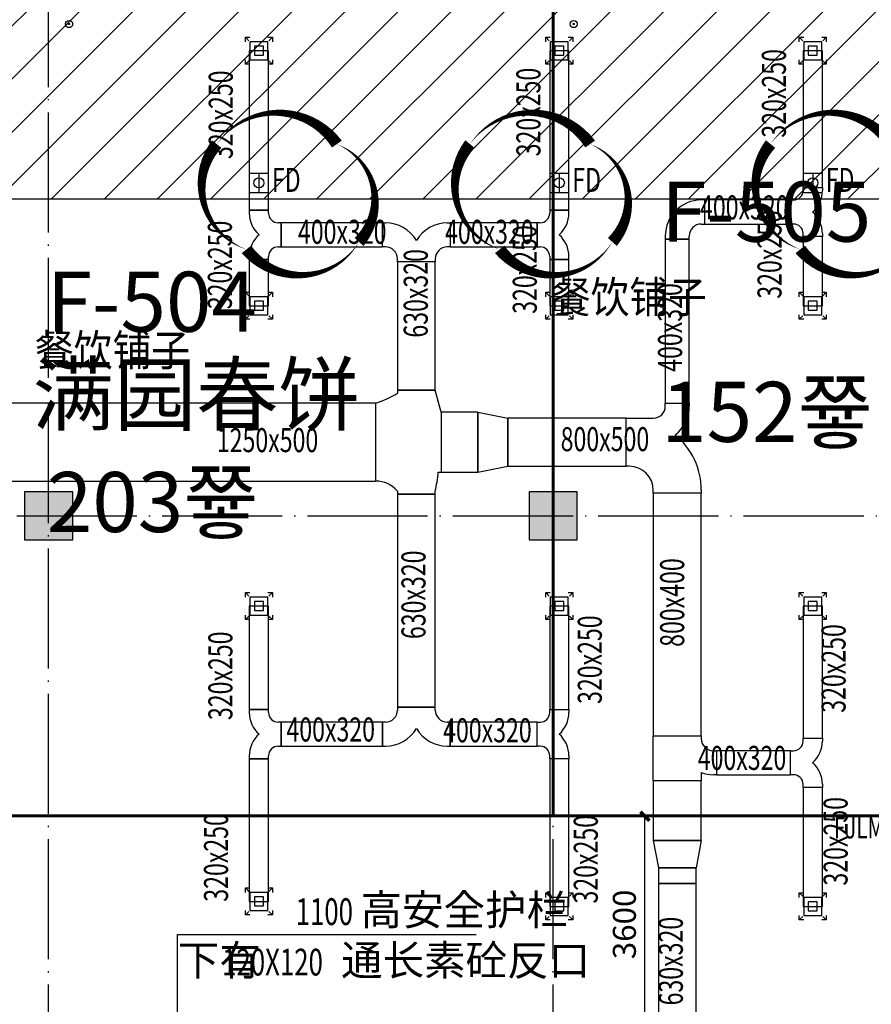
# Model space of a CAD drawing. Extents: x 3895158 to 5559748, y -2663094 to -1378001.
# Drawn here: x 4529479 to 4543654, y -2172887 to -2156494 of the extents above; entities that cross this region are included whole.
import ezdxf
from ezdxf.enums import TextEntityAlignment as Align

# ---------------------------------------------------------------- set-up
doc = ezdxf.new("R2010")
doc.units = 0
doc.header["$LTSCALE"] = 1000
doc.header["$MEASUREMENT"] = 0
doc.linetypes.add('DOTE', pattern=[2.42, 2, -0.2, 0.02, -0.2])
for name, color, linetype in [('COLU', 2, 'Continuous'), ('COLUMN', 2, 'Continuous'), ('DIM_SYMB', 3, 'Continuous'), ('DOTE', 8, 'DOTE'), ('PUB_DIM', 3, 'Continuous'), ('PUB_TEXT', 7, 'Continuous'), ('STAIR', 4, 'Continuous'), ('WALL', 2, 'Continuous'), ('WINDOW_TEXT', 7, 'Continuous'), ('内尺寸', 4, 'Continuous'), ('品牌名称', 8, 'Continuous'), ('图纸动线', 9, 'Continuous'), ('屋顶', 6, 'Continuous'), ('暖通-修改', 247, 'Continuous'), ('暖通-送风-标注', 7, 'Continuous'), ('暖通-送风-法兰', 3, 'Continuous'), ('暖通-送风-风口', 2, 'Continuous'), ('暖通-送风-风管', 6, 'Continuous'), ('柱墙填充', 9, 'Continuous'), ('雨水管', 124, 'Continuous')]:
    doc.layers.add(name, color=color, linetype=linetype)
doc.styles.add('_TCH_DIM', font='SIMPLEX', dxfattribs={"bigfont": 'GBCBIG'})
doc.styles.add('_TCH_DIM_T3', font='SIMPLEX', dxfattribs={"width": 0.705882, "bigfont": 'GBCBIG'})
doc.styles.add('_TCH_WINDOW', font='SIMPLEX', dxfattribs={"height": 3.5, "bigfont": 'GBCBIG'})
doc.styles.add('HZTXT', font='romans.shx', dxfattribs={"width": 0.8, "height": 3.5, "bigfont": 'hztxt.shx'})
doc.dimstyles.new('_TCH_ARCH&&150', dxfattribs={"dimtxt": 382.5, "dimasz": 150, "dimexe": 375, "dimexo": 450, "dimgap": 150, "dimtad": 1, "dimdec": 0, "dimzin": 0, "dimdsep": 46, "dimtxsty": '_TCH_DIM_T3', "dimblk": 'ARCHTICK', "dimcen": 0.09, "dimclrt": 7, "dimazin": 2, "dimtfac": 1, "dimtdec": 0, "dimtix": 1, "dimtmove": 2, "dimatfit": 3, "dimfxl": 0, "dimtolj": 1, "dimtzin": 0, "dimarcsym": 0})

# ---------------------------------------------------------------- blocks, each defined once
blk = doc.blocks.new('$风口$00000060')
for p, q in [((-300, 300), (-200, 300)), ((-300, 200), (-300, 300)), ((-300, 300), (-223, 223)), ((200, 300), (300, 300)), ((300, 300), (223, 223)), ((300, 300), (300, 200)), ((-200, 200), (-200, -200)), ((200, 200), (-200, 200)), ((-100, 100), (-100, -100)), ((100, 100), (-100, 100)), ((100, -100), (100, 100)), ((200, -200), (200, 200)), ((-300, -300), (-300, -200)), ((-200, -200), (200, -200)), ((-100, -100), (100, -100)), ((300, -200), (300, -300)), ((-300, -300), (-223, -223)), ((-200, -300), (-300, -300)), ((300, -300), (200, -300)), ((300, -300), (223, -223))]:
    blk.add_line(p, q)
blk = doc.blocks.new('_FZH')
at = {"layer": '柱墙填充'}
h = blk.add_hatch(color=8, dxfattribs=at)
h.dxf.hatch_style = 1
h.paths.add_polyline_path([(-0.5, -0.5), (0.5, -0.5), (0.5, 0.5), (-0.5, 0.5)])
at = {"layer": 'COLU'}
blk.add_lwpolyline([(-0.5, -0.5), (0.5, -0.5), (0.5, 0.5), (-0.5, 0.5)], close=True, dxfattribs=at)
blk = doc.blocks.new('公建雨水管')
at = {"layer": '雨水管'}
h = blk.add_hatch(dxfattribs=at)
h.set_pattern_fill('ANSI31', color=256, scale=10, angle=45, style=0)
h.set_pattern_definition([(90, (262015.0004, 460593.5985), (1.25, 2e-16), [])])
edge = h.paths.add_edge_path()
edge.add_arc((0, 0), 10, 0, 360)
for radius in [60, 10]:
    blk.add_circle((0, 0), radius, dxfattribs=at)
blk = doc.blocks.new('A$C37D9262F')
at = {"layer": '雨水管'}
for p in [(-3153740, 3019729), (-3145340, 3019729)]:
    blk.add_blockref('公建雨水管', p, dxfattribs=at)
blk = doc.blocks.new('fhtryu')
at = {"layer": 'DIM_SYMB'}
for points in [[(7134, -620), (6776, -1345), (6854, -1425), (6649, -1366), (6726, -1445), (6369, -2170)], [(7334, -620), (6976, -1345), (7054, -1425), (6849, -1366), (6926, -1445), (6569, -2170)], [(7134, -2670), (6776, -3395), (6854, -3475), (6649, -3416), (6726, -3495), (6369, -4220)], [(7334, -2670), (6976, -3395), (7054, -3475), (6849, -3416), (6926, -3495), (6569, -4220)]]:
    blk.add_lwpolyline(points, dxfattribs=at)
at = {"layer": 'PUB_DIM'}
for points in [[(981, -1381, 0, 0, 0), (2761, -1381, 120, 0, 0), (3211, -1381, 0, 0, 0)], [(11950, -1422, 0, 0, 0), (10510, -1422, 120, 0, 0), (10060, -1422, 0, 0, 0)], [(905, -3516, 0, 0, 0), (2685, -3516, 120, 0, 0), (3135, -3516, 0, 0, 0)], [(11950, -3516, 0, 0, 0), (10510, -3516, 120, 0, 0), (10060, -3516, 0, 0, 0)]]:
    blk.add_lwpolyline(points, format="xyseb", dxfattribs=at)
at = {"layer": 'STAIR', "ltscale": 0.2}
for p, q in [((5714, 0), (-340, 0)), ((-340, 0), (-340, -620)), ((5714, 0), (13434, 0)), ((13434, 0), (13434, -620)), ((5714, -40), (-300, -40)), ((-300, -40), (-300, -620)), ((5714, -80), (-260, -80)), ((-260, -80), (-260, -620)), ((5714, -120), (-220, -120)), ((-220, -120), (-220, -620)), ((5714, -40), (13394, -40)), ((5714, -80), (13354, -80)), ((5714, -120), (13314, -120)), ((13314, -120), (13314, -620)), ((13354, -80), (13354, -620)), ((13394, -40), (13394, -620)), ((-340, -2170), (-340, -2670)), ((-300, -2170), (-300, -2670)), ((-260, -2170), (-260, -2670)), ((-220, -2170), (-220, -2670)), ((13314, -2170), (13314, -2670)), ((13354, -2170), (13354, -2670)), ((13394, -2170), (13394, -2670)), ((13434, -2170), (13434, -2670)), ((-340, -4840), (-340, -4220)), ((-300, -4800), (-300, -4220)), ((-260, -4760), (-260, -4220)), ((-220, -4720), (-220, -4220)), ((13314, -4720), (13314, -4220)), ((13354, -4760), (13354, -4220)), ((13394, -4800), (13394, -4220)), ((13434, -4840), (13434, -4220)), ((5714, -4720), (-220, -4720)), ((5714, -4720), (13314, -4720)), ((5714, -4840), (-340, -4840)), ((5714, -4800), (-300, -4800)), ((5714, -4760), (-260, -4760)), ((5714, -4760), (13354, -4760)), ((5714, -4800), (13394, -4800)), ((5714, -4840), (13434, -4840))]:
    blk.add_line(p, q, dxfattribs=at)
at = {"layer": 'STAIR', "linetype": 'Continuous'}
for p, q in [((994, -620), (-340, -620)), ((-340, -620), (-340, -2170)), ((897, -745), (994, -620)), ((7334, -620), (994, -620)), ((12100, -620), (7334, -620)), ((12197, -745), (12100, -620)), ((12100, -620), (13434, -620)), ((13434, -2170), (13434, -620)), ((-220, -720), (-220, -2070)), ((916, -720), (-220, -720)), ((500, -745), (7272, -745)), ((500, -745), (500, -795)), ((500, -795), (7247, -795)), ((926, -795), (1067, -893)), ((7247, -795), (12594, -795)), ((7272, -745), (12594, -745)), ((12168, -795), (12027, -893)), ((12178, -720), (13314, -720)), ((12594, -745), (12594, -795)), ((13314, -720), (13314, -2070)), ((7199, -893), (1067, -893)), ((2390, -1897), (2390, -893)), ((2690, -1897), (2690, -893)), ((2990, -1897), (2990, -893)), ((3290, -1897), (3290, -893)), ((3590, -1897), (3590, -893)), ((3890, -1897), (3890, -893)), ((4190, -1897), (4190, -893)), ((4490, -1897), (4490, -893)), ((4790, -1897), (4790, -893)), ((5090, -1897), (5090, -893)), ((5390, -1897), (5390, -893)), ((5690, -1897), (5690, -893)), ((5990, -1897), (5990, -893)), ((6290, -1897), (6290, -893)), ((6590, -1897), (6590, -893)), ((6890, -1114), (6890, -893)), ((12027, -893), (7199, -893)), ((7230, -1897), (7230, -893)), ((7530, -1897), (7530, -893)), ((7830, -1897), (7830, -893)), ((8130, -1897), (8130, -893)), ((8430, -1897), (8430, -893)), ((8730, -1897), (8730, -893)), ((9030, -1897), (9030, -893)), ((9330, -1897), (9330, -893)), ((9630, -1897), (9630, -893)), ((9930, -1897), (9930, -893)), ((10230, -1897), (10230, -893)), ((10530, -1897), (10530, -893)), ((10704, -1897), (10704, -893)), ((6930, -1897), (6930, -1389)), ((926, -1995), (1067, -1897)), ((6704, -1897), (1067, -1897)), ((12027, -1897), (6704, -1897)), ((12168, -1995), (12027, -1897)), ((916, -2070), (-220, -2070)), ((500, -1995), (6655, -1995)), ((500, -2045), (500, -1995)), ((500, -2045), (6631, -2045)), ((897, -2045), (994, -2170)), ((6631, -2045), (12594, -2045)), ((6655, -1995), (12594, -1995)), ((12197, -2045), (12100, -2170)), ((12178, -2070), (13314, -2070)), ((12594, -2045), (12594, -1995)), ((994, -2170), (-340, -2170)), ((6569, -2170), (994, -2170)), ((12100, -2170), (6569, -2170)), ((12100, -2170), (13434, -2170)), ((994, -2670), (-340, -2670)), ((-340, -2670), (-340, -4220)), ((-220, -2770), (-220, -4120)), ((916, -2770), (-220, -2770)), ((897, -2795), (994, -2670)), ((7334, -2670), (994, -2670)), ((12100, -2670), (7334, -2670)), ((12197, -2795), (12100, -2670)), ((12100, -2670), (13434, -2670)), ((12178, -2770), (13314, -2770)), ((13314, -2770), (13314, -4120)), ((13434, -4220), (13434, -2670)), ((500, -2795), (7272, -2795)), ((500, -2795), (500, -2845)), ((500, -2845), (7247, -2845)), ((926, -2845), (1067, -2943)), ((7199, -2943), (1067, -2943)), ((2390, -3947), (2390, -2943)), ((2690, -3947), (2690, -2943)), ((2990, -3947), (2990, -2943)), ((3290, -3947), (3290, -2943)), ((3590, -3947), (3590, -2943)), ((3890, -3947), (3890, -2943)), ((4190, -3947), (4190, -2943)), ((4490, -3947), (4490, -2943)), ((4790, -3947), (4790, -2943)), ((5090, -3947), (5090, -2943)), ((5390, -3947), (5390, -2943)), ((5690, -3947), (5690, -2943)), ((5990, -3947), (5990, -2943)), ((6290, -3947), (6290, -2943)), ((6590, -3947), (6590, -2943)), ((6890, -3164), (6890, -2943)), ((12027, -2943), (7199, -2943)), ((7230, -3947), (7230, -2943)), ((7247, -2845), (12594, -2845)), ((7272, -2795), (12594, -2795)), ((7530, -3947), (7530, -2943)), ((7830, -3947), (7830, -2943)), ((8130, -3947), (8130, -2943)), ((8430, -3947), (8430, -2943)), ((8730, -3947), (8730, -2943)), ((9030, -3947), (9030, -2943)), ((9330, -3947), (9330, -2943)), ((9630, -3947), (9630, -2943)), ((9930, -3947), (9930, -2943)), ((10230, -3947), (10230, -2943)), ((10530, -3947), (10530, -2943)), ((10704, -3947), (10704, -2943)), ((12168, -2845), (12027, -2943)), ((12594, -2795), (12594, -2845)), ((6930, -3947), (6930, -3439)), ((500, -4045), (6655, -4045)), ((500, -4095), (500, -4045)), ((500, -4095), (6631, -4095)), ((897, -4095), (994, -4220)), ((926, -4045), (1067, -3947)), ((6704, -3947), (1067, -3947)), ((6631, -4095), (12594, -4095)), ((6655, -4045), (12594, -4045)), ((12027, -3947), (6704, -3947)), ((9808, -4095), (9808, -4045)), ((12168, -4045), (12027, -3947)), ((12197, -4095), (12100, -4220)), ((12594, -4045), (12594, -4095)), ((994, -4220), (-340, -4220)), ((916, -4120), (-220, -4120)), ((6569, -4220), (994, -4220)), ((12100, -4220), (6569, -4220)), ((12100, -4220), (13434, -4220)), ((12178, -4120), (13314, -4120))]:
    blk.add_line(p, q, dxfattribs=at)
blk.add_lwpolyline([(-220, -4720), (633, -1119), (13314, -120)], dxfattribs=at)
at = {"layer": 'PUB_TEXT', "style": '_TCH_DIM'}
for s, p in [('上', (519, -1643)), ('下', (12080, -1684)), ('下', (490, -3778)), ('上', (12080, -3778))]:
    blk.add_text(s, height=506, dxfattribs=at).set_placement(p)
blk = doc.blocks.new('A$C04960AE1')
at = {"layer": 'PUB_DIM'}
for p, q in [((10546, -2148), (10546, 2032)), ((10546, 2032), (15515, 2032))]:
    blk.add_line(p, q, dxfattribs=at)
at = {"layer": 'PUB_DIM', "const_width": 60}
blk.add_lwpolyline([(10546, -2178, 1), (10546, -2118, 1)], format="xyb", close=True, dxfattribs=at)
at = {"layer": '屋顶'}
blk.add_blockref('fhtryu', (3086, -2080), dxfattribs=at)
at = {"layer": 'PUB_TEXT', "style": '_TCH_DIM', "width": 0.705882}
for s, p in [('1100', (12512, 2189)), ('120X120', (11288, 1349))]:
    blk.add_text(s, height=446.2, dxfattribs=at).set_placement(p)
at = {"layer": 'PUB_TEXT', "style": '_TCH_DIM'}
for s, p in [('高安全护栏', (13592, 2189)), ('下有', (10551, 1349)), ('通长素砼反口', (13268, 1349))]:
    blk.add_text(s, height=506.4, dxfattribs=at).set_placement(p)
blk = doc.blocks.new('assasdfsdf')
at = {"layer": 'PUB_TEXT', "color": 6, "style": 'HZTXT', "width": 0.9}
for p in [(4492741, -2161374), (4484138, -2162259)]:
    blk.add_text('餐饮铺子', height=525, dxfattribs=at).set_placement(p)
blk = doc.blocks.new('A$C71495B0F')
at = {"layer": '图纸动线', "linetype": 'ByBlock'}
h = blk.add_hatch(dxfattribs=at)
h.set_pattern_fill('ANSI31', color=30, scale=5000, style=0)
h.set_pattern_definition([(45, (-3487711.4, 2198942.56), (-441.94174, 441.94174), [])])
h.paths.add_polyline_path([(41450, 49600), (41450, 44750), (42545, 44750), (42545, 41730), (62150, 41730), (62150, 44750), (61750, 44750), (61750, 49600)])
at = {"layer": '图纸动线', "color": 30, "linetype": 'ByBlock'}
blk.add_lwpolyline([(62150, 41730), (62150, 44750), (61750, 44750), (61750, 49600), (41450, 49600), (41450, 44750), (42545, 44750), (42545, 44750), (42545, 41730), (62150, 41730)], dxfattribs=at)
blk = doc.blocks.new('_ArchTick')
at = {"color": 0, "linetype": 'ByBlock', "const_width": 0.4}
blk.add_lwpolyline([(-0.5, -0.5), (0.5, 0.5)], dxfattribs=at)
blk = doc.blocks.new('*D2368')
at = {"layer": 'PUB_DIM', "color": 0, "lineweight": -2}
for p, q in [((4516708, -2309769), (4518005, -2309769)), ((4517630, -2311869), (4517630, -2309769)), ((4516708, -2311869), (4518005, -2311869))]:
    blk.add_line(p, q, dxfattribs=at)
at = {"layer": '内尺寸', "color": 0, "lineweight": -2}
for p, q in [((4590610, -2019445), (4598210, -2019445)), ((4590610, -2019650), (4590610, -2019820)), ((4598210, -2019650), (4598210, -2019820))]:
    blk.add_line(p, q, dxfattribs=at)
at = {"layer": 'PUB_DIM', "color": 0, "lineweight": -2, "xscale": 150, "yscale": 150, "zscale": 150}
for p, rotation in [((4517630, -2309769), 90), ((4517630, -2311869), 270)]:
    blk.add_blockref('_ArchTick', p, dxfattribs=dict(at, rotation=rotation))
at = {"layer": '内尺寸', "color": 0, "lineweight": -2, "xscale": 150, "yscale": 150, "zscale": 150, "rotation": 180}
blk.add_blockref('_ArchTick', (4590610, -2019445), dxfattribs=at)
at = {"layer": '内尺寸', "color": 0, "lineweight": -2, "xscale": 150, "yscale": 150, "zscale": 150}
blk.add_blockref('_ArchTick', (4598210, -2019445), dxfattribs=at)
at = {"layer": 'PUB_DIM', "color": 7, "insert": (4517289, -2310819), "char_height": 382.5, "attachment_point": 5, "rotation": 90, "style": '_TCH_DIM_T3'}
blk.add_mtext('\\A1;2100', dxfattribs=at)
at = {"layer": '内尺寸', "color": 7, "insert": (4594410, -2019104), "char_height": 382.5, "attachment_point": 5, "style": '_TCH_DIM_T3'}
blk.add_mtext('\\A1;7600', dxfattribs=at)
blk = doc.blocks.new('*D2369')
at = {"layer": 'PUB_DIM', "color": 0, "lineweight": -2}
for p, q in [((4523934, -2308269), (4523934, -2308119)), ((4522953, -2308269), (4524309, -2308269)), ((4523934, -2309469), (4523934, -2308269)), ((4522953, -2309469), (4524309, -2309469)), ((4523934, -2309469), (4523934, -2309619))]:
    blk.add_line(p, q, dxfattribs=at)
at = {"layer": '内尺寸', "color": 0, "lineweight": -2}
for p, q in [((4539458, -2017149), (4540261, -2017149)), ((4539886, -2020749), (4539886, -2017149)), ((4539458, -2020749), (4540261, -2020749))]:
    blk.add_line(p, q, dxfattribs=at)
at = {"layer": 'PUB_DIM', "color": 0, "lineweight": -2, "xscale": 150, "yscale": 150, "zscale": 150}
for p, rotation in [((4523934, -2308269), 270), ((4523934, -2309469), 90)]:
    blk.add_blockref('_ArchTick', p, dxfattribs=dict(at, rotation=rotation))
at = {"layer": '内尺寸', "color": 0, "lineweight": -2, "xscale": 150, "yscale": 150, "zscale": 150}
for p, rotation in [((4539886, -2017149), 89.99989410264529), ((4539886, -2020749), 269.9998941026453)]:
    blk.add_blockref('_ArchTick', p, dxfattribs=dict(at, rotation=rotation))
at = {"layer": 'PUB_DIM', "color": 7, "insert": (4523593, -2308869), "char_height": 382.5, "attachment_point": 5, "rotation": 90, "style": '_TCH_DIM_T3'}
blk.add_mtext('\\A1;1200', dxfattribs=at)
at = {"layer": '内尺寸', "color": 7, "insert": (4539544, -2018949), "char_height": 382.5, "attachment_point": 5, "rotation": 89.9999, "style": '_TCH_DIM_T3'}
blk.add_mtext('\\A1;3600', dxfattribs=at)
blk = doc.blocks.new('*D2370')
at = {"layer": 'PUB_DIM', "color": 0, "lineweight": -2}
for p, q in [((4523934, -2309469), (4523934, -2309319)), ((4522953, -2309469), (4524309, -2309469)), ((4523934, -2309769), (4523934, -2309469)), ((4522953, -2309769), (4524309, -2309769)), ((4523934, -2309769), (4523934, -2309919))]:
    blk.add_line(p, q, dxfattribs=at)
at = {"layer": '内尺寸', "color": 0, "lineweight": -2}
for p, q in [((4533978, -2030549), (4534926, -2030549)), ((4534551, -2030549), (4534551, -2034149)), ((4534102, -2034149), (4534926, -2034149))]:
    blk.add_line(p, q, dxfattribs=at)
at = {"layer": 'PUB_DIM', "color": 0, "lineweight": -2, "xscale": 150, "yscale": 150, "zscale": 150}
for p, rotation in [((4523934, -2309469), 270), ((4523934, -2309769), 90)]:
    blk.add_blockref('_ArchTick', p, dxfattribs=dict(at, rotation=rotation))
at = {"layer": '内尺寸', "color": 0, "lineweight": -2, "xscale": 150, "yscale": 150, "zscale": 150}
for p, rotation in [((4534551, -2030549), 90), ((4534551, -2034149), 270)]:
    blk.add_blockref('_ArchTick', p, dxfattribs=dict(at, rotation=rotation))
at = {"layer": 'PUB_DIM', "color": 7, "insert": (4524249, -2309619), "char_height": 382.5, "attachment_point": 5, "rotation": 90, "style": '_TCH_DIM_T3'}
blk.add_mtext('\\A1;300', dxfattribs=at)
at = {"layer": '内尺寸', "color": 7, "insert": (4534210, -2032349), "char_height": 382.5, "attachment_point": 5, "rotation": 90, "style": '_TCH_DIM_T3'}
blk.add_mtext('\\A1;3600', dxfattribs=at)
blk = doc.blocks.new('*D2372')
at = {"layer": 'PUB_DIM', "color": 0, "lineweight": -2}
for p, q in [((4522953, -2310069), (4524309, -2310069)), ((4523934, -2311569), (4523934, -2310069)), ((4522953, -2311569), (4524309, -2311569))]:
    blk.add_line(p, q, dxfattribs=at)
at = {"layer": '内尺寸', "color": 0, "lineweight": -2}
for p, q in [((4538760, -2025413), (4538760, -2026304)), ((4542360, -2025764), (4542360, -2026304)), ((4538760, -2025929), (4542360, -2025929))]:
    blk.add_line(p, q, dxfattribs=at)
at = {"layer": 'PUB_DIM', "color": 0, "lineweight": -2, "xscale": 150, "yscale": 150, "zscale": 150}
for p, rotation in [((4523934, -2310069), 90), ((4523934, -2311569), 270)]:
    blk.add_blockref('_ArchTick', p, dxfattribs=dict(at, rotation=rotation))
at = {"layer": '内尺寸', "color": 0, "lineweight": -2, "xscale": 150, "yscale": 150, "zscale": 150, "rotation": 180}
blk.add_blockref('_ArchTick', (4538760, -2025929), dxfattribs=at)
at = {"layer": '内尺寸', "color": 0, "lineweight": -2, "xscale": 150, "yscale": 150, "zscale": 150}
blk.add_blockref('_ArchTick', (4542360, -2025929), dxfattribs=at)
at = {"layer": 'PUB_DIM', "color": 7, "insert": (4523593, -2310819), "char_height": 382.5, "attachment_point": 5, "rotation": 90, "style": '_TCH_DIM_T3'}
blk.add_mtext('\\A1;1500', dxfattribs=at)
at = {"layer": '内尺寸', "color": 7, "insert": (4540560, -2025588), "char_height": 382.5, "attachment_point": 5, "style": '_TCH_DIM_T3'}
blk.add_mtext('\\A1;3600', dxfattribs=at)
blk = doc.blocks.new('*D2373')
at = {"layer": 'PUB_DIM', "color": 0, "lineweight": -2}
for p, q in [((4523934, -2311569), (4523934, -2311419)), ((4522953, -2311569), (4524309, -2311569)), ((4523934, -2311869), (4523934, -2311569)), ((4522953, -2311869), (4524309, -2311869)), ((4523934, -2311869), (4523934, -2312019))]:
    blk.add_line(p, q, dxfattribs=at)
at = {"layer": '内尺寸', "color": 0, "lineweight": -2}
for p, q in [((4572160, -2025413), (4572160, -2026304)), ((4568560, -2025764), (4568560, -2026304)), ((4572160, -2025929), (4568560, -2025929))]:
    blk.add_line(p, q, dxfattribs=at)
at = {"layer": 'PUB_DIM', "color": 0, "lineweight": -2, "xscale": 150, "yscale": 150, "zscale": 150}
for p, rotation in [((4523934, -2311569), 270), ((4523934, -2311869), 90)]:
    blk.add_blockref('_ArchTick', p, dxfattribs=dict(at, rotation=rotation))
at = {"layer": '内尺寸', "color": 0, "lineweight": -2, "xscale": 150, "yscale": 150, "zscale": 150, "rotation": 180}
blk.add_blockref('_ArchTick', (4568560, -2025929), dxfattribs=at)
at = {"layer": '内尺寸', "color": 0, "lineweight": -2, "xscale": 150, "yscale": 150, "zscale": 150}
blk.add_blockref('_ArchTick', (4572160, -2025929), dxfattribs=at)
at = {"layer": 'PUB_DIM', "color": 7, "insert": (4523162, -2311719), "char_height": 382.5, "attachment_point": 5, "rotation": 90, "style": '_TCH_DIM_T3'}
blk.add_mtext('\\A1;300', dxfattribs=at)
at = {"layer": '内尺寸', "color": 7, "insert": (4570360, -2025588), "char_height": 382.5, "attachment_point": 5, "style": '_TCH_DIM_T3'}
blk.add_mtext('\\A1;3600', dxfattribs=at)
blk = doc.blocks.new('*D2374')
at = {"layer": 'PUB_DIM', "color": 0, "lineweight": -2}
for p, q in [((4522953, -2311869), (4524309, -2311869)), ((4523934, -2314169), (4523934, -2311869)), ((4522953, -2314169), (4524309, -2314169))]:
    blk.add_line(p, q, dxfattribs=at)
at = {"layer": '内尺寸', "color": 0, "lineweight": -2}
for p, q in [((4565612, -2030549), (4566561, -2030549)), ((4566186, -2030549), (4566186, -2034149)), ((4565737, -2034149), (4566561, -2034149))]:
    blk.add_line(p, q, dxfattribs=at)
at = {"layer": 'PUB_DIM', "color": 0, "lineweight": -2, "xscale": 150, "yscale": 150, "zscale": 150}
for p, rotation in [((4523934, -2311869), 90), ((4523934, -2314169), 270)]:
    blk.add_blockref('_ArchTick', p, dxfattribs=dict(at, rotation=rotation))
at = {"layer": '内尺寸', "color": 0, "lineweight": -2, "xscale": 150, "yscale": 150, "zscale": 150}
for p, rotation in [((4566186, -2030549), 90), ((4566186, -2034149), 270)]:
    blk.add_blockref('_ArchTick', p, dxfattribs=dict(at, rotation=rotation))
at = {"layer": 'PUB_DIM', "color": 7, "insert": (4523593, -2313019), "char_height": 382.5, "attachment_point": 5, "rotation": 90, "style": '_TCH_DIM_T3'}
blk.add_mtext('\\A1;2300', dxfattribs=at)
at = {"layer": '内尺寸', "color": 7, "insert": (4565845, -2032349), "char_height": 382.5, "attachment_point": 5, "rotation": 90, "style": '_TCH_DIM_T3'}
blk.add_mtext('\\A1;3600', dxfattribs=at)
blk = doc.blocks.new('*D2376')
at = {"layer": '内尺寸', "color": 0, "lineweight": -2}
for p, q in [((4579522, -2017149), (4580325, -2017149)), ((4579950, -2020749), (4579950, -2017149)), ((4579522, -2020749), (4580325, -2020749)), ((4511558, -2178307), (4510646, -2178307)), ((4511021, -2182307), (4511021, -2178307)), ((4511558, -2182307), (4510646, -2182307))]:
    blk.add_line(p, q, dxfattribs=at)
at = {"layer": '内尺寸', "color": 0, "lineweight": -2, "xscale": 150, "yscale": 150, "zscale": 150}
for p, rotation in [((4579950, -2017149), 89.99989410263046), ((4579950, -2020749), 269.9998941026305), ((4511021, -2178307), 90), ((4511021, -2182307), 270)]:
    blk.add_blockref('_ArchTick', p, dxfattribs=dict(at, rotation=rotation))
at = {"layer": '内尺寸', "color": 7, "char_height": 382.5, "attachment_point": 5, "style": '_TCH_DIM_T3'}
for s, insert, rotation in [('\\A1;3600', (4579609, -2018949), 89.9999), ('\\A1;4000', (4510680, -2180307), 90)]:
    blk.add_mtext(s, dxfattribs=dict(at, insert=insert, rotation=rotation))
blk = doc.blocks.new('*D2381')
at = {"layer": '内尺寸', "color": 0, "lineweight": -2}
for p, q in [((4539458, -2169757), (4540261, -2169757)), ((4539886, -2173357), (4539886, -2169757)), ((4539458, -2173357), (4540261, -2173357))]:
    blk.add_line(p, q, dxfattribs=at)
at = {"layer": '内尺寸', "color": 0, "lineweight": -2, "xscale": 150, "yscale": 150, "zscale": 150}
for p, rotation in [((4539886, -2169757), 89.99989410264529), ((4539886, -2173357), 269.9998941026453)]:
    blk.add_blockref('_ArchTick', p, dxfattribs=dict(at, rotation=rotation))
at = {"layer": '内尺寸', "color": 7, "insert": (4539544, -2171557), "char_height": 382.5, "attachment_point": 5, "rotation": 89.9999, "style": '_TCH_DIM_T3'}
blk.add_mtext('\\A1;3600', dxfattribs=at)

msp = doc.modelspace()

# ---------------------------------------------------------------- linework, layer by layer
at = {"layer": 'DOTE'}
for p, q in [((4529960.5, -2210856.5), (4529960.5, -2145956.5)), ((4538360.5, -2210856.5), (4538360.5, -2145956.5)), ((4478609, -2164756.5), (4554060.5, -2164756.5))]:
    msp.add_line(p, q, dxfattribs=at)
at = {"layer": '图纸动线', "color": 3, "const_width": 50}
for points in [[(4538360.5, -2151606.5), (4538360.5, -2169748.3)], [(4524260.5, -2156456.5), (4524260.5, -2169748.3), (4564360.5, -2169748.3)]]:
    msp.add_lwpolyline(points, dxfattribs=at)
at = {"layer": '暖通-修改'}
for points in [[(4532758.4, -2158564.4, 0, 200, -0.5205671), (4534758.4, -2158564.4, 0, 200, -0.5205671), (4535128.1, -2160194.7, 0, 200, -0.5205671), (4533252.2, -2160318.8, 0, 200, -0.5205671)], [(4536973.9, -2158564.4, 0, 200, -0.5205671), (4538973.9, -2158564.4, 0, 200, -0.5205671), (4539343.6, -2160194.7, 0, 200, -0.5205671), (4537467.7, -2160318.8, 0, 200, -0.5205671)], [(4541977.2, -2158564.4, 0, 200, -0.5205671), (4543977.2, -2158564.4, 0, 200, -0.5205671), (4544346.8, -2160194.7, 0, 200, -0.5205671), (4542470.9, -2160318.8, 0, 200, -0.5205671)]]:
    msp.add_lwpolyline(points, format="xyseb", close=True, dxfattribs=at)
at = {"layer": '暖通-送风-法兰'}
for p, q in [((4533301, -2159051.4), (4533621, -2159051.4)), ((4533461, -2159051.4), (4533461, -2159371.4)), ((4538301, -2159051.4), (4538621, -2159051.4)), ((4538461, -2159051.4), (4538461, -2159371.4)), ((4542519.7, -2159051.4), (4542839.7, -2159051.4)), ((4542679.7, -2159051.4), (4542679.7, -2159371.4)), ((4542519.7, -2159285.9), (4542839.7, -2159285.9)), ((4542519.7, -2159285.9), (4542839.7, -2159285.9)), ((4533301, -2159371.4), (4533621, -2159371.4)), ((4538301, -2159371.4), (4538621, -2159371.4)), ((4542519.7, -2159371.4), (4542839.7, -2159371.4)), ((4540874.9, -2159495.9), (4540874.9, -2159895.9)), ((4540874.9, -2159495.9), (4540874.9, -2159895.9)), ((4542309.7, -2159895.9), (4542309.7, -2159495.9)), ((4542309.7, -2159895.9), (4542309.7, -2159495.9)), ((4533301, -2159665.8), (4533621, -2159665.8)), ((4533621, -2159665.8), (4533301, -2159665.8)), ((4538301, -2159665.8), (4538621, -2159665.8)), ((4538621, -2159665.8), (4538301, -2159665.8)), ((4533831, -2159875.8), (4533831, -2160275.8)), ((4533831, -2160275.8), (4533831, -2159875.8)), ((4535516.7, -2160275.8), (4535516.7, -2159875.8)), ((4535516.7, -2160275.8), (4535516.7, -2159875.8)), ((4536646.7, -2159875.8), (4536646.7, -2160275.8)), ((4536646.7, -2159875.8), (4536646.7, -2160275.8)), ((4538091, -2160275.8), (4538091, -2159875.8)), ((4538091, -2159875.8), (4538091, -2160275.8)), ((4542839.7, -2160105.9), (4542519.7, -2160105.9)), ((4542839.7, -2160105.9), (4542519.7, -2160105.9)), ((4540224.9, -2160145.9), (4540624.9, -2160145.9)), ((4540624.9, -2160145.9), (4540224.9, -2160145.9)), ((4533621, -2160485.8), (4533301, -2160485.8)), ((4533301, -2160485.8), (4533621, -2160485.8)), ((4536396.7, -2160525.8), (4535766.7, -2160525.8)), ((4536396.7, -2160525.8), (4535766.7, -2160525.8)), ((4538621, -2160485.8), (4538301, -2160485.8)), ((4538301, -2160485.8), (4538621, -2160485.8)), ((4535766.7, -2162663.7), (4536396.7, -2162663.7)), ((4536396.7, -2162663.7), (4535766.7, -2162663.7)), ((4535401.7, -2162881.1), (4535401.7, -2164176.9)), ((4540224.9, -2162878.7), (4540624.9, -2162878.7)), ((4540224.9, -2162878.7), (4540624.9, -2162878.7)), ((4536496.7, -2163028.7), (4536496.7, -2164028.7)), ((4537106.2, -2164028.7), (4537106.2, -2163028.7)), ((4537106.2, -2163028.7), (4537106.2, -2164028.7)), ((4537606.2, -2163928.7), (4537606.2, -2163128.7)), ((4537606.2, -2163128.7), (4537606.2, -2163928.7)), ((4539574.9, -2163928.7), (4539574.9, -2163128.7)), ((4539574.9, -2163928.7), (4539574.9, -2163128.7)), ((4540824.9, -2164378.7), (4540024.9, -2164378.7)), ((4540824.9, -2164378.7), (4540024.9, -2164378.7)), ((4536396.7, -2164393.7), (4535766.7, -2164393.7)), ((4535766.7, -2164393.7), (4536396.7, -2164393.7)), ((4533301, -2167979.4), (4533621, -2167979.4)), ((4533621, -2167979.4), (4533301, -2167979.4)), ((4535766.7, -2167939.4), (4536396.7, -2167939.4)), ((4536396.7, -2167939.4), (4535766.7, -2167939.4)), ((4538301, -2167979.4), (4538621, -2167979.4)), ((4538301, -2167979.4), (4538621, -2167979.4)), ((4533831, -2168189.4), (4533831, -2168589.4)), ((4533831, -2168589.4), (4533831, -2168189.4)), ((4535516.7, -2168589.4), (4535516.7, -2168189.4)), ((4535516.7, -2168189.4), (4535516.7, -2168589.4)), ((4536646.7, -2168189.4), (4536646.7, -2168589.4)), ((4536646.7, -2168589.4), (4536646.7, -2168189.4)), ((4538091, -2168589.4), (4538091, -2168189.4)), ((4538091, -2168589.4), (4538091, -2168189.4)), ((4540024.9, -2168414.7), (4540824.9, -2168414.7)), ((4540024.9, -2168414.7), (4540824.9, -2168414.7)), ((4542519.7, -2168454.7), (4542839.7, -2168454.7)), ((4542519.7, -2168454.7), (4542839.7, -2168454.7)), ((4533621, -2168799.4), (4533301, -2168799.4)), ((4533301, -2168799.4), (4533621, -2168799.4)), ((4538621, -2168799.4), (4538301, -2168799.4)), ((4538621, -2168799.4), (4538301, -2168799.4)), ((4541074.9, -2168664.7), (4541074.9, -2169064.7)), ((4541074.9, -2168664.7), (4541074.9, -2169064.7)), ((4542309.7, -2169064.7), (4542309.7, -2168664.7)), ((4542309.7, -2169064.7), (4542309.7, -2168664.7)), ((4540824.9, -2169164.7), (4540024.9, -2169164.7)), ((4540824.9, -2169164.7), (4540024.9, -2169164.7)), ((4542839.7, -2169274.7), (4542519.7, -2169274.7)), ((4542839.7, -2169274.7), (4542519.7, -2169274.7)), ((4540024.9, -2170159), (4540824.9, -2170159)), ((4540824.9, -2170159), (4540024.9, -2170159)), ((4540109.9, -2170614), (4540739.9, -2170614)), ((4540739.9, -2170614), (4540109.9, -2170614)), ((4540739.9, -2170876), (4540109.9, -2170876)), ((4540109.9, -2170876), (4540739.9, -2170876))]:
    msp.add_line(p, q, dxfattribs=at)
for centre in [(4533461, -2159211.4), (4538461, -2159211.4), (4542679.7, -2159211.4)]:
    msp.add_circle(centre, 84.2, dxfattribs=at)
at = {"layer": '暖通-送风-风管'}
for p, q in [((4533301, -2157011), (4533301, -2159665.8)), ((4533621, -2157011), (4533301, -2157011)), ((4533621, -2159665.8), (4533621, -2157011)), ((4538621, -2157011), (4538301, -2157011)), ((4538301, -2157011), (4538301, -2159665.8)), ((4538621, -2159665.8), (4538621, -2157011)), ((4542519.7, -2157011), (4542519.7, -2159285.9)), ((4542839.7, -2157011), (4542519.7, -2157011)), ((4542839.7, -2159285.9), (4542839.7, -2157011)), ((4542519.7, -2159335.9), (4542519.7, -2159285.9)), ((4542839.7, -2159285.9), (4542839.7, -2159335.9)), ((4542519.7, -2159312.9), (4542519.7, -2159362.9)), ((4540874.9, -2159495.9), (4540824.9, -2159495.9)), ((4542309.7, -2159495.9), (4540874.9, -2159495.9)), ((4542309.7, -2159495.9), (4542359.7, -2159495.9)), ((4533301, -2159665.8), (4533301, -2159715.8)), ((4533621, -2159715.8), (4533621, -2159665.8)), ((4538301, -2159665.8), (4538301, -2159715.8)), ((4538621, -2159715.8), (4538621, -2159665.8)), ((4533831, -2159875.8), (4533781, -2159875.8)), ((4535516.7, -2159875.8), (4533831, -2159875.8)), ((4535516.7, -2159875.8), (4535566.7, -2159875.8)), ((4536596.7, -2159875.8), (4536646.7, -2159875.8)), ((4538091, -2159875.8), (4536646.7, -2159875.8)), ((4538141, -2159875.8), (4538091, -2159875.8)), ((4540824.9, -2159895.9), (4540874.9, -2159895.9)), ((4540874.9, -2159895.9), (4542309.7, -2159895.9)), ((4542359.7, -2159895.9), (4542309.7, -2159895.9)), ((4540224.9, -2160095.9), (4540224.9, -2160145.9)), ((4540624.9, -2160145.9), (4540624.9, -2160095.9)), ((4542519.7, -2160105.9), (4542519.7, -2160055.9)), ((4542519.7, -2160105.9), (4542519.7, -2161256.5)), ((4542839.7, -2160055.9), (4542839.7, -2160105.9)), ((4542839.7, -2161256.5), (4542839.7, -2160105.9)), ((4533781, -2160275.8), (4533831, -2160275.8)), ((4533831, -2160275.8), (4535516.7, -2160275.8)), ((4535566.7, -2160275.8), (4535516.7, -2160275.8)), ((4536646.7, -2160275.8), (4536596.7, -2160275.8)), ((4536646.7, -2160275.8), (4538091, -2160275.8)), ((4538091, -2160275.8), (4538141, -2160275.8)), ((4540224.9, -2160145.9), (4540224.9, -2162878.7)), ((4540624.9, -2162878.7), (4540624.9, -2160145.9)), ((4533301, -2160435.8), (4533301, -2160485.8)), ((4533621, -2160485.8), (4533621, -2160435.8)), ((4538301, -2160435.8), (4538301, -2160485.8)), ((4538621, -2160485.8), (4538621, -2160435.8)), ((4533301, -2160485.8), (4533301, -2161256.5)), ((4533621, -2161256.5), (4533621, -2160485.8)), ((4535766.7, -2160525.8), (4535766.7, -2160475.8)), ((4535766.7, -2160525.8), (4535766.7, -2162663.7)), ((4536396.7, -2160475.8), (4536396.7, -2160525.8)), ((4536396.7, -2162663.7), (4536396.7, -2160525.8)), ((4538301, -2160485.8), (4538301, -2161256.5)), ((4538621, -2161256.5), (4538621, -2160485.8)), ((4533301, -2161256.5), (4533621, -2161256.5)), ((4538301, -2161256.5), (4538621, -2161256.5)), ((4542519.7, -2161256.5), (4542839.7, -2161256.5)), ((4535766.7, -2162663.7), (4535766.7, -2162713.7)), ((4536496.7, -2163028.7), (4536396.7, -2162663.7)), ((4535401.7, -2162878.7), (4527834.5, -2162878.7)), ((4540224.9, -2162928.7), (4540224.9, -2162878.7)), ((4540624.9, -2162878.7), (4540624.9, -2162928.7)), ((4537106.2, -2163028.7), (4536496.7, -2163028.7)), ((4537106.2, -2163028.7), (4537606.2, -2163128.7)), ((4539574.9, -2163128.7), (4537606.2, -2163128.7)), ((4539574.9, -2163128.7), (4540024.9, -2163128.7)), ((4536446.7, -2164028.7), (4536496.7, -2164028.7)), ((4536496.7, -2164028.7), (4537106.2, -2164028.7)), ((4537106.2, -2164028.7), (4537606.2, -2163928.7)), ((4537606.2, -2163928.7), (4539574.9, -2163928.7)), ((4539624.9, -2163928.7), (4539574.9, -2163928.7)), ((4527834.5, -2164178.7), (4535401.7, -2164178.7)), ((4535766.7, -2164343.7), (4535766.7, -2164393.7)), ((4536396.7, -2164393.7), (4536396.7, -2164343.7)), ((4540024.9, -2164378.7), (4540024.9, -2164328.7)), ((4540024.9, -2164378.7), (4540024.9, -2168414.7)), ((4540824.9, -2164328.7), (4540824.9, -2164378.7)), ((4540824.9, -2168414.7), (4540824.9, -2164378.7)), ((4535766.7, -2164393.7), (4535766.7, -2167939.4)), ((4536396.7, -2167939.4), (4536396.7, -2164393.7)), ((4533621, -2166256.5), (4533301, -2166256.5)), ((4533301, -2166256.5), (4533301, -2167979.4)), ((4533621, -2167979.4), (4533621, -2166256.5)), ((4538621, -2166256.5), (4538301, -2166256.5)), ((4538301, -2166256.5), (4538301, -2167979.4)), ((4538621, -2167979.4), (4538621, -2166256.5)), ((4542519.7, -2166256.5), (4542519.7, -2168454.7)), ((4542839.7, -2166256.5), (4542519.7, -2166256.5)), ((4542839.7, -2168454.7), (4542839.7, -2166256.5)), ((4533301, -2167979.4), (4533301, -2168029.4)), ((4533621, -2168029.4), (4533621, -2167979.4)), ((4535766.7, -2167939.4), (4535766.7, -2167989.4)), ((4536396.7, -2167989.4), (4536396.7, -2167939.4)), ((4538301, -2168029.4), (4538301, -2167979.4)), ((4538621, -2167979.4), (4538621, -2168029.4)), ((4533831, -2168189.4), (4533781, -2168189.4)), ((4535516.7, -2168189.4), (4533831, -2168189.4)), ((4535566.7, -2168189.4), (4535516.7, -2168189.4)), ((4536646.7, -2168189.4), (4536596.7, -2168189.4)), ((4538091, -2168189.4), (4536646.7, -2168189.4)), ((4538091, -2168189.4), (4538141, -2168189.4)), ((4540024.9, -2168464.7), (4540024.9, -2168414.7)), ((4540024.9, -2169164.7), (4540024.9, -2168464.7)), ((4540824.9, -2168414.7), (4540824.9, -2168464.7)), ((4542519.7, -2168504.7), (4542519.7, -2168454.7)), ((4542839.7, -2168454.7), (4542839.7, -2168504.7)), ((4533781, -2168589.4), (4533831, -2168589.4)), ((4533831, -2168589.4), (4535516.7, -2168589.4)), ((4535516.7, -2168589.4), (4535566.7, -2168589.4)), ((4536596.7, -2168589.4), (4536646.7, -2168589.4)), ((4536646.7, -2168589.4), (4538091, -2168589.4)), ((4538141, -2168589.4), (4538091, -2168589.4)), ((4533301, -2168749.4), (4533301, -2168799.4)), ((4533301, -2168799.4), (4533301, -2171174.3)), ((4533621, -2168799.4), (4533621, -2168749.4)), ((4533621, -2171174.3), (4533621, -2168799.4)), ((4538301, -2168799.4), (4538301, -2168749.4)), ((4538301, -2168799.4), (4538301, -2171256.5)), ((4538621, -2168749.4), (4538621, -2168799.4)), ((4538621, -2171256.5), (4538621, -2168799.4)), ((4541024.9, -2168664.7), (4541074.9, -2168664.7)), ((4542309.7, -2168664.7), (4541074.9, -2168664.7)), ((4542309.7, -2168664.7), (4542359.7, -2168664.7)), ((4540824.9, -2169030.4), (4540824.9, -2169164.7)), ((4541074.9, -2169064.7), (4541024.9, -2169064.7)), ((4541074.9, -2169064.7), (4542309.7, -2169064.7)), ((4542359.7, -2169064.7), (4542309.7, -2169064.7)), ((4540024.9, -2169164.7), (4540024.9, -2170159)), ((4540824.9, -2170159), (4540824.9, -2169164.7)), ((4542519.7, -2169274.7), (4542519.7, -2169224.7)), ((4542519.7, -2169274.7), (4542519.7, -2171256.5)), ((4542839.7, -2169224.7), (4542839.7, -2169274.7)), ((4542839.7, -2171256.5), (4542839.7, -2169274.7)), ((4540024.9, -2170159), (4540109.9, -2170614)), ((4540824.9, -2170159), (4540739.9, -2170614)), ((4540109.9, -2170614), (4540109.9, -2170876)), ((4540739.9, -2170876), (4540739.9, -2170614)), ((4540109.9, -2170876), (4540109.9, -2178120.9)), ((4540739.9, -2178120.9), (4540739.9, -2170876)), ((4533301, -2171174.3), (4533621, -2171174.3)), ((4538301, -2171256.5), (4538621, -2171256.5)), ((4542519.7, -2171256.5), (4542839.7, -2171256.5))]:
    msp.add_line(p, q, dxfattribs=at)
for centre, radius, start, end in [((4542359.7, -2159335.9), 160, 270, 0), ((4542359.7, -2159335.9), 480, 311.40962, 0), ((4540824.9, -2160095.9), 600, 90, 180), ((4533781, -2159715.8), 480, 180, 228.59038), ((4533781, -2159715.8), 160, 180, 270), ((4538141, -2159715.8), 160, 270, 360), ((4538141, -2159715.8), 480, 311.40962, 0), ((4542359.7, -2160055.9), 480, 0, 48.59038), ((4535566.7, -2160475.8), 600, 30.87004, 90), ((4536596.7, -2160475.8), 600, 90, 149.12996), ((4540824.9, -2160095.9), 200, 90, 180), ((4542359.7, -2160055.9), 160, 0, 90), ((4533781, -2160435.8), 480, 131.40962, 180), ((4538141, -2160435.8), 480, 0, 48.59038), ((4533781, -2160435.8), 160, 90, 180), ((4535566.7, -2160475.8), 200, 0, 90), ((4536596.7, -2160475.8), 200, 90, 180), ((4538141, -2160435.8), 160, 0, 90), ((4534823.6, -2161113.6), 1857.3, 288.13501, 300.51614), ((4540024.9, -2162928.7), 200, 270, 0), ((4540024.9, -2162928.7), 600, 307.52564, 0), ((4539624.9, -2164328.7), 1200, 0, 50.36523), ((4532704.8, -2163596.2), 3766.8, 348.55424, 353.40711), ((4539624.9, -2164328.7), 400, 0, 90), ((4535415.6, -2164629.3), 452.5, 39.13292, 91.76857), ((4535566.7, -2167989.4), 200, 270, 0), ((4536596.7, -2167989.4), 200, 180, 270), ((4533781, -2168029.4), 480, 180, 228.59038), ((4533781, -2168029.4), 160, 180, 270), ((4538141, -2168029.4), 160, 270, 0), ((4538141, -2168029.4), 480, 311.40962, 0), ((4535566.7, -2167989.4), 600, 270, 329.12996), ((4536596.7, -2167989.4), 600, 210.87004, 270), ((4533781, -2168749.4), 480, 131.40962, 180), ((4538141, -2168749.4), 480, 0, 48.59038), ((4541024.9, -2168464.7), 200, 180, 270), ((4533781, -2168749.4), 160, 90, 180), ((4538141, -2168749.4), 160, 0, 90), ((4542359.7, -2168504.7), 160, 270, 0), ((4542359.7, -2168504.7), 480, 311.40962, 0), ((4542359.7, -2169224.7), 480, 0, 48.59038), ((4541024.9, -2168464.7), 600, 250.52878, 270), ((4542359.7, -2169224.7), 160, 0, 90)]:
    msp.add_arc(centre, radius, start, end, dxfattribs=at)

# ---------------------------------------------------------------- block references
at = {"color": 30, "linetype": 'ByBlock'}
msp.add_blockref('A$C71495B0F', (4484610.5, -2201206.5), dxfattribs=at)
at = {"layer": 'COLUMN', "xscale": 800, "yscale": 800, "zscale": 800}
for p in [(4529960.5, -2164756.5), (4538360.5, -2164756.5)]:
    msp.add_blockref('_FZH', p, dxfattribs=at)
at = {"layer": 'WALL', "linetype": 'ByBlock'}
msp.add_blockref('assasdfsdf', (45596.9, 0), dxfattribs=at)
at = {"layer": '内尺寸', "linetype": 'ByBlock'}
msp.add_blockref('A$C04960AE1', (4521560.5, -2173756.5), dxfattribs=at)
at = {"layer": '暖通-送风-风口', "color": 2, "xscale": 0.75, "yscale": 0.75}
for p in [(4533461, -2157011), (4538461, -2157011), (4542679.7, -2157011, -6300), (4533461, -2161256.5), (4538461, -2161256.5), (4542679.7, -2161256.5), (4533461, -2166256.5), (4538461, -2166256.5), (4542679.7, -2166256.5), (4533461, -2171174.3), (4538461, -2171256.5), (4542679.7, -2171256.5, -6300)]:
    msp.add_blockref('$风口$00000060', p, dxfattribs=at)
at = {"layer": '雨水管'}
msp.add_blockref('A$C37D9262F', (7684039.7, -5176295.1), dxfattribs=at)

# ---------------------------------------------------------------- texts
at = {"color": 8, "insert": (4529689.3, -2162230.5), "char_height": 1000, "width": 5578.235, "attachment_point": 1, "style": 'HZTXT'}
msp.add_mtext('{\\fSimSun|b0|i0|c134|p2;满园春饼}', dxfattribs=at)
at = {"layer": 'WINDOW_TEXT', "style": '_TCH_WINDOW', "width": 0.705882}
msp.add_text('FJLM8240', height=357, dxfattribs=at).set_placement((4543031.2, -2170125.6))
at = {"layer": '品牌名称', "color": 8, "char_height": 1000, "width": 10.159, "attachment_point": 1, "style": 'HZTXT'}
for s, insert in [('{\\fFangSong|b1|i0|c134|p49;F-505\\P\\P152\\fFangSong|b1|i0|c129|p49;쯓}', (4540155.6, -2159189.2)), ('{\\fFangSong|b1|i0|c134|p49;F-504\\P\\P203\\fFangSong|b1|i0|c129|p49;쯓}', (4529929.6, -2160690.2))]:
    msp.add_mtext(s, dxfattribs=dict(at, insert=insert))
at = {"layer": '暖通-送风-标注', "lineweight": 0, "style": '_TCH_DIM', "width": 0.705882}
for s, rotation, p in [('320x250', 90, (4542084.8, -2157720.7)), ('320x250', 90, (4537998.8, -2158031.7)), ('320x250', 90, (4532877.3, -2158077.2)), ('400x320', 360, (4541540.3, -2159671.6)), ('320x250', 90, (4542011.8, -2160402.2)), ('320x250', 90, (4532862.3, -2160577.2)), ('400x320', 360, (4534847.3, -2160077.6)), ('400x320', 360, (4537296.3, -2160077.6)), ('320x250', 90, (4537937.8, -2160653.2)), ('630x320', 450, (4536122.8, -2161050.2)), ('400x320', 450, (4540356.3, -2161618.7)), ('1250x500', 360, (4533604.3, -2163546.2)), ('800x500', 360, (4539220.3, -2163529.7)), ('630x320', 450, (4536085.3, -2166069.2)), ('800x400', 450, (4540391.3, -2166198.2)), ('320x250', 90, (4539020.3, -2167149.2)), ('320x250', 90, (4543077.8, -2167295.7)), ('320x250', 90, (4532871.3, -2167417.7)), ('400x320', 360, (4534655.9, -2168363.7)), ('400x320', 360, (4537264.2, -2168376.9)), ('400x320', 360, (4541502.3, -2168836.7, 12000)), ('320x250', 90, (4543111.3, -2170173.2, 3000)), ('320x250', 90, (4532798.3, -2170441.7)), ('320x250', 90, (4538953.3, -2170471.9, 3000)), ('630x320', 450, (4540368.8, -2172168.2))]:
    msp.add_text(s, height=400, rotation=rotation, dxfattribs=at).set_placement(p, align=Align.MIDDLE)
at = {"layer": '暖通-送风-法兰', "style": '_TCH_DIM', "width": 0.705882}
for p in [(4533916.1, -2159212.9), (4538916.1, -2159212.9), (4543134.9, -2159212.9)]:
    msp.add_text('FD', height=400, rotation=720, dxfattribs=at).set_placement(p, align=Align.MIDDLE)

# ---------------------------------------------------------------- dimensions: what is measured, and where the dimension line sits
at = {"layer": 'PUB_DIM'}
dim = msp.add_aligned_dim(p1=(4516258.1, -2311869), p2=(4516258.1, -2309769), distance=-1371.6, dimstyle='_TCH_ARCH&&150', dxfattribs=at)
dim.commit()
dim.dimension.update_dxf_attribs({"geometry": '*D2368', "text_midpoint": (4517288.5, -2310819)})
at = {"layer": '内尺寸', "color": 8}
for p1, p2, distance, picture, middle in [((4579072.5, -2020749.2), (4579072.5, -2017149.2), -877.5, '*D2376', (4579608.8, -2018949.2)), ((4512008, -2182306.5), (4512008, -2178306.5), 987, '*D2376', (4510679.7, -2180306.5)), ((4539008.2, -2020749.2), (4539008.2, -2017149.2), -877.5, '*D2369', (4539544.5, -2018949.2)), ((4590610.5, -2019199.5), (4598210.5, -2019199.5), -245.8, '*D2368', (4594410.5, -2019104.1)), ((4539008.2, -2173356.5), (4539008.2, -2169756.5), -877.5, '*D2381', (4539544.5, -2171556.5))]:
    dim = msp.add_aligned_dim(p1=p1, p2=p2, distance=distance, dimstyle='_TCH_ARCH&&150', dxfattribs=at)
    dim.commit()
    dim.dimension.update_dxf_attribs({"geometry": picture, "text_midpoint": middle})
dim = msp.add_linear_dim(base=(4542360.5, -2025929), p1=(4538760.5, -2024962.8), p2=(4542360.5, -2025313.6), dimstyle='_TCH_ARCH&&150', dxfattribs=at)
dim.commit()
dim.dimension.update_dxf_attribs({"geometry": '*D2372', "text_midpoint": (4540560.5, -2025587.8)})
for base, p1, p2, angle, picture, middle in [((4568560.5, -2025929), (4572160.5, -2024962.8), (4568560.5, -2025313.6), 180, '*D2373', (4570360.5, -2025587.8)), ((4534550.9, -2034149.2), (4533527.5, -2030549.2), (4533651.8, -2034149.2), 270, '*D2370', (4534209.7, -2032349.2)), ((4566185.8, -2034149.2), (4565162.5, -2030549.2), (4565286.7, -2034149.2), 270, '*D2374', (4565844.6, -2032349.2))]:
    dim = msp.add_linear_dim(base=base, p1=p1, p2=p2, angle=angle, dimstyle='_TCH_ARCH&&150', dxfattribs=at)
    dim.commit()
    dim.dimension.update_dxf_attribs({"geometry": picture, "text_midpoint": middle})

doc.saveas('drawing.dxf')
